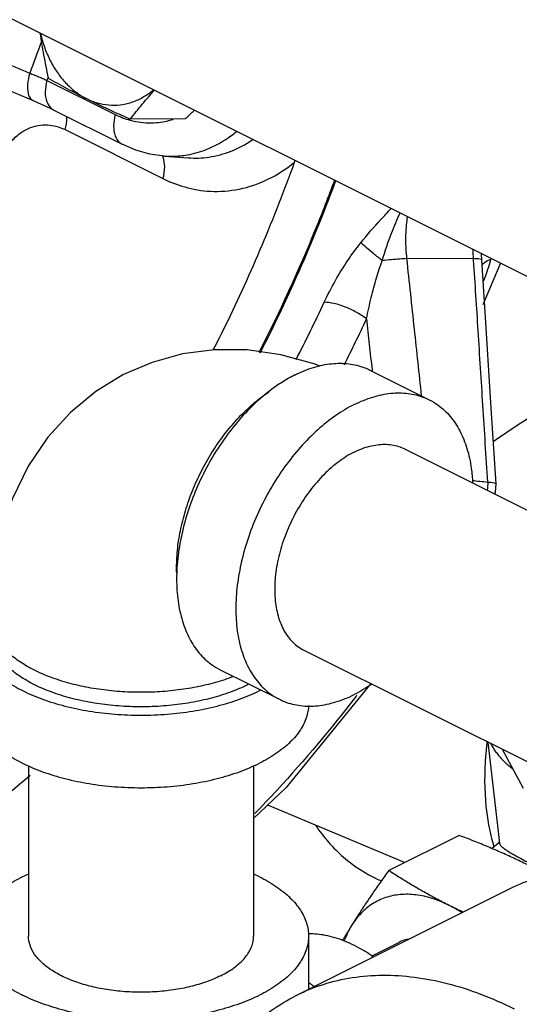
# Model space of a CAD drawing. Units: inches. Extents: x -52 to 55, y -41 to 62.
# Drawn here: x 40 to 42, y 38 to 42 of the extents above; entities that cross this region are included whole.
import ezdxf

# ---------------------------------------------------------------- set-up
doc = ezdxf.new("R2010")
doc.units = ezdxf.units.IN
doc.header["$LTSCALE"] = 1.21
doc.header["$MEASUREMENT"] = 0
doc.layers.get('0').update_dxf_attribs({"linetype": 'CONTINUOUS'})
doc.layers.add('02___PRT_ALL_AXES', color=7, linetype='CONTINUOUS')
doc.layers.add('MACHINE', color=7, linetype='CONTINUOUS')

msp = doc.modelspace()

# ---------------------------------------------------------------- linework, layer by layer
at = {"color": 7, "linetype": 'Continuous'}
for p, q in [((44.2056, 39.6459), (39.8746, 41.8114)), ((40.2238, 41.4736), (40.4788, 41.3461)), ((40.2499, 41.3622), (40.2499, 41.3622)), ((40.2499, 41.3622), (40.5048, 41.2348)), ((40.2916, 41.2896), (40.6566, 41.1071)), ((40.6607, 41.1912), (40.7509, 41.1845)), ((41.5654, 40.8084), (41.8151, 40.8096)), ((41.8443, 40.8144), (41.8443, 40.8145)), ((41.846, 40.8041), (41.8451, 40.8261)), ((41.8513, 40.6367), (41.9159, 40.7903)), ((41.4288, 40.392), (41.6498, 40.2815)), ((41.5581, 40.0982), (43.4262, 39.1641)), ((41.1824, 39.3469), (43.0516, 38.4123)), ((40.8698, 39.274), (41.0908, 39.1635)), ((41.8681, 39.004), (41.9119, 38.6261)), ((42.0014, 38.8309), (41.9234, 38.9764)), ((40.1548, 38.9157), (40.1548, 38.28)), ((40.9948, 38.9157), (40.9948, 38.28)), ((41.0458, 38.7669), (41.0488, 38.7678)), ((41.5582, 38.554), (41.0474, 38.7684)), ((41.7615, 38.6557), (41.4988, 38.5243)), ((41.8835, 38.6065), (41.9114, 38.6302)), ((41.1563, 38.0595), (41.9518, 38.4572)), ((41.1998, 38.28), (41.1998, 38.0812)), ((41.4345, 38.2051), (41.536, 38.2559))]:
    msp.add_line(p, q, dxfattribs=at)
for points in [[(40.079, 41.4381), (40.1011, 41.4286), (40.1719, 41.3982)], [(40.1719, 41.3982), (40.1907, 41.39), (40.2331, 41.3705), (40.2499, 41.3622)], [(40.6607, 41.1912), (40.6079, 41.1987), (40.5557, 41.2132), (40.5048, 41.2348)], [(41.899, 39.9682), (41.8814, 40.2499), (41.8624, 40.5504), (41.846, 40.8041)], [(41.2415, 40.4069), (41.2247, 40.4141), (41.0965, 40.4496), (40.9704, 40.4673), (40.8485, 40.4679), (40.7299, 40.4523), (40.6158, 40.4209), (40.5182, 40.3795)], [(40.5182, 40.3795), (40.5072, 40.374), (40.4056, 40.3118), (40.3111, 40.2337), (40.2271, 40.1413), (40.1539, 40.0333), (40.0938, 39.9103), (40.0492, 39.7743), (40.0216, 39.6267), (40.0123, 39.4708)], [(41.8945, 39.93), (41.897, 39.9369), (41.899, 39.9682)], [(41.4321, 39.222), (41.1167, 38.8346), (40.9948, 38.7181)]]:
    msp.add_lwpolyline(points, dxfattribs=at)
for points, start_tangent, end_tangent in [([(40.2042, 41.6215), (40.1593, 41.5003)], (-0.335625, -0.941996), (-0.359759, -0.933045)), ([(40.066, 41.5403), (40.1127, 41.5203), (40.1593, 41.5003)], (0.918676, -0.395012), (0.91921, -0.393767)), ([(40.1593, 41.5003), (40.1516, 41.4588), (40.1535, 41.4248), (40.1647, 41.4029), (40.172, 41.3984)], (-0.271626, -0.962403), (0.920479, -0.390793)), ([(40.1593, 41.5003), (40.1764, 41.4936), (40.1928, 41.4869), (40.2086, 41.4803)], (0.932699, -0.360655), (0.918954, -0.394364)), ([(40.2086, 41.4803), (40.2238, 41.4736)], (0.918954, -0.394364), (0.913344, -0.407188)), ([(40.2238, 41.4736), (40.2174, 41.4303), (40.2235, 41.3932), (40.2414, 41.3677), (40.2499, 41.3623)], (-0.272464, -0.962166), (0.896633, -0.442774)), ([(40.2272, 41.4823), (40.2238, 41.4736)], (-0.355991, -0.934489), (-0.357709, -0.933833)), ([(40.2282, 41.485), (40.2272, 41.4823)], (-0.355471, -0.934687), (-0.355991, -0.934489)), ([(40.4788, 41.3461), (40.4724, 41.3028), (40.4785, 41.2658), (40.4964, 41.2402), (40.5049, 41.2348)], (-0.272464, -0.962166), (0.896709, -0.442621)), ([(40.4788, 41.3461), (40.5335, 41.325)], (0.894427, -0.447214), (0.963643, -0.267191)), ([(40.0605, 41.2), (40.0888, 41.2433), (40.1242, 41.2766), (40.162, 41.2972), (40.1993, 41.3065), (40.2341, 41.3067), (40.265, 41.3003), (40.2916, 41.2896)], (0.451376, 0.892334), (0.894425, -0.447217)), ([(40.2916, 41.2896), (40.2981, 41.3329), (40.298, 41.3386)], (0.272464, 0.962166), (-0.038392, 0.999263)), ([(40.5335, 41.325), (40.5542, 41.3201)], (0.963643, -0.267191), (0.980779, -0.19512)), ([(40.5542, 41.3201), (40.6319, 41.3157), (40.6942, 41.328)], (0.980779, -0.19512), (0.953473, 0.301479)), ([(40.748, 41.1957), (40.8183, 41.2156), (40.9103, 41.2669), (40.9304, 41.2825)], (0.984549, 0.175109), (0.77143, 0.636314)), ([(40.7509, 41.1845), (40.8273, 41.1871), (40.9106, 41.2093), (40.9895, 41.2511), (40.9918, 41.2527)], (0.997223, -0.074467), (0.824658, 0.565632)), ([(40.6566, 41.1883), (40.6546, 41.1928)], (-0.371532, 0.92842), (-0.430427, 0.902625)), ([(40.6566, 41.1071), (40.663, 41.1504), (40.6569, 41.1875), (40.6566, 41.1883)], (0.272464, 0.962166), (-0.371532, 0.92842)), ([(40.6566, 41.1071), (40.7376, 41.0756), (40.8337, 41.0596), (40.9404, 41.0677), (41.048, 41.1043), (41.1464, 41.167)], (0.894427, -0.447214), (0.778801, 0.627271)), ([(40.6607, 41.1913), (40.7201, 41.1919)], (0.997223, -0.074474), (0.995434, 0.09545)), ([(40.7201, 41.1919), (40.748, 41.1957)], (0.995434, 0.09545), (0.984549, 0.175109)), ([(41.1464, 41.167), (41.0252, 40.8569), (40.889, 40.5579), (40.843, 40.466)], (-0.338523, -0.940958), (-0.45603, -0.889965)), ([(41.1489, 41.1743), (41.1464, 41.167)], (-0.325129, -0.94567), (-0.338523, -0.940958)), ([(41.2969, 41.1012), (41.2258, 40.9188), (41.0144, 40.4581)], (-0.348317, -0.937377), (-0.45628, -0.889836)), ([(41.3947, 40.8676), (41.4693, 40.9539), (41.5079, 40.9949)], (0.626032, 0.779797), (0.693556, 0.720403)), ([(41.4745, 40.8007), (41.5104, 40.9058), (41.541, 40.9781)], (0.287401, 0.95781), (0.419832, 0.907602)), ([(41.5677, 40.9646), (41.5659, 40.9506), (41.5616, 40.8795), (41.5654, 40.8084)], (-0.140355, -0.990101), (0.110489, -0.993877)), ([(41.2582, 40.6453), (41.3003, 40.7268), (41.3465, 40.8018), (41.3947, 40.8676)], (0.423702, 0.905802), (0.627294, 0.778782)), ([(41.4745, 40.8007), (41.4434, 40.8258), (41.4158, 40.8489), (41.3947, 40.8676)], (-0.783477, 0.621421), (-0.734728, 0.678362)), ([(41.8151, 40.8096), (41.8139, 40.8413)], (-0.059737, 0.998214), (-0.014233, 0.999899)), ([(41.4161, 40.5831), (41.4336, 40.6632), (41.4533, 40.7364), (41.4745, 40.8007)], (0.189184, 0.981942), (0.344354, 0.93884)), ([(41.5654, 40.8084), (41.5395, 40.8067), (41.5084, 40.804), (41.4745, 40.8007)], (-0.998622, -0.052477), (-0.994556, -0.104204)), ([(41.5654, 40.8084), (41.5935, 40.5455), (41.6203, 40.2963)], (0.10546, -0.994424), (0.107404, -0.994215)), ([(41.8156, 40.8021), (41.8151, 40.8096)], (-0.064824, 0.997897), (-0.064856, 0.997895)), ([(41.8151, 40.8096), (41.834, 40.8082), (41.8443, 40.8058)], (0.999126, -0.04179), (0.665413, -0.746475)), ([(41.868, 39.9742), (41.8501, 40.2607), (41.8325, 40.5389), (41.8156, 40.8021)], (-0.061819, 0.998087), (-0.064824, 0.997897)), ([(41.8443, 40.8145), (41.8449, 40.8204)], (0.042886, 0.99908), (0.156788, 0.987632)), ([(41.8443, 40.8058), (41.8455, 40.8039)], (0.665413, -0.746475), (0.282262, -0.959337)), ([(41.8449, 40.8204), (41.8461, 40.8256)], (0.156788, 0.987632), (0.25889, 0.965907)), ([(41.8532, 40.7915), (41.8561, 40.7939)], (0.751744, 0.659455), (0.793329, 0.608793)), ([(41.8561, 40.7939), (41.8791, 40.8058)], (0.793329, 0.608793), (0.942556, 0.334049)), ([(41.8759, 40.7943), (41.8647, 40.7589)], (-0.277409, -0.960752), (-0.320963, -0.947092)), ([(41.8791, 40.8058), (41.8759, 40.7943)], (-0.261865, -0.965105), (-0.277409, -0.960752)), ([(41.8797, 40.8089), (41.8791, 40.8058)], (-0.182646, -0.983179), (-0.18813, -0.982144)), ([(41.8803, 40.8086), (41.8791, 40.8058)], (-0.396324, -0.918111), (-0.396783, -0.917912)), ([(41.8463, 40.7842), (41.8507, 40.7892), (41.8532, 40.7915)], (0.609774, 0.792575), (0.751744, 0.659455)), ([(41.8647, 40.7589), (41.8537, 40.7281), (41.8515, 40.7223)], (-0.320963, -0.947092), (-0.359128, -0.933288)), ([(41.1532, 40.432), (41.2582, 40.6453)], (0.460344, 0.887741), (0.423387, 0.905949)), ([(41.4161, 40.5831), (41.3793, 40.6073), (41.3367, 40.6274), (41.2943, 40.6407), (41.2582, 40.6453)], (-0.788477, 0.615064), (-0.999987, -0.005183)), ([(41.3329, 40.4122), (41.4161, 40.5831)], (0.45227, 0.891881), (0.423387, 0.905949)), ([(41.4161, 40.5831), (41.4365, 40.3928)], (0.105838, -0.994383), (0.106552, -0.994307)), ([(41.1493, 40.3743), (41.2184, 40.4022), (41.2859, 40.4161), (41.3499, 40.4156), (41.4091, 40.4008), (41.4288, 40.392)], (0.894427, 0.447214), (0.894314, -0.447439)), ([(41.4365, 40.3928), (41.4372, 40.3862)], (0.106552, -0.994307), (0.106577, -0.994304)), ([(42.3996, 40.4057), (42.1972, 40.3147), (41.9912, 40.1938), (41.8881, 40.1242)], (-0.937236, -0.348697), (-0.818492, -0.574518)), ([(41.1493, 40.3743), (41.102, 40.3475)], (-0.894427, -0.447214), (-0.845304, -0.534286)), ([(41.102, 40.3475), (41.0802, 40.333), (41.0127, 40.2795), (40.9487, 40.215), (40.8895, 40.141), (40.8368, 40.0595), (40.7918, 39.9724), (40.7555, 39.8819), (40.729, 39.7901), (40.7128, 39.6994), (40.7074, 39.612), (40.7128, 39.5301), (40.729, 39.4556), (40.7555, 39.3904), (40.7918, 39.3361), (40.8368, 39.294), (40.8698, 39.274)], (-0.845304, -0.534286), (0.894314, -0.447439)), ([(40.7078, 39.6337), (40.7074, 39.6562), (40.7114, 39.7276), (40.7235, 39.8015), (40.7433, 39.8766), (40.7705, 39.9512), (40.8045, 40.0238), (40.8446, 40.093), (40.8901, 40.1574), (40.9399, 40.2156), (40.9931, 40.2665), (41.0485, 40.309), (41.0536, 40.3124)], (-0.038803, 0.999247), (0.834571, 0.5509)), ([(41.3703, 40.2638), (41.4394, 40.2917), (41.5068, 40.3056), (41.5709, 40.3051), (41.63, 40.2903), (41.6498, 40.2815)], (0.894427, 0.447214), (0.894314, -0.447439)), ([(41.6498, 40.2815), (41.6828, 40.2615), (41.7278, 40.2194), (41.7641, 40.1651), (41.7906, 40.0999), (41.8068, 40.0254), (41.8116, 39.9721)], (0.894314, -0.447439), (0.044612, -0.999004)), ([(41.3703, 40.2638), (41.3011, 40.2226), (41.2337, 40.169), (41.1696, 40.1045), (41.1105, 40.0305), (41.0578, 39.949), (41.0127, 39.8619), (40.9765, 39.7714), (40.95, 39.6796), (40.9338, 39.5889), (40.9283, 39.5016), (40.9338, 39.4196), (40.95, 39.3451), (40.9765, 39.2799), (41.0127, 39.2256), (41.0578, 39.1835), (41.0908, 39.1635)], (-0.894427, -0.447214), (0.894314, -0.447439)), ([(41.3703, 40.0863), (41.4282, 40.1082), (41.4839, 40.1154), (41.5353, 40.1075), (41.5581, 40.0982)], (0.894427, 0.447214), (0.894401, -0.447266)), ([(41.3703, 40.0863), (41.3123, 40.0503), (41.2566, 40.0017), (41.2053, 39.9425), (41.1603, 39.8747), (41.1233, 39.8011), (41.0959, 39.7245), (41.079, 39.6478), (41.0733, 39.574), (41.079, 39.5059), (41.0959, 39.4461), (41.1233, 39.397), (41.1603, 39.3603), (41.1825, 39.3469)], (-0.894427, -0.447214), (0.894401, -0.447266)), ([(41.8098, 39.9806), (41.868, 39.9742)], (0.993968, -0.109671), (0.993979, -0.10957)), ([(41.868, 39.9742), (41.8663, 39.9441)], (0.020965, -0.99978), (-0.142639, -0.989775)), ([(41.868, 39.9742), (41.892, 39.9717), (41.8986, 39.9681)], (0.998812, -0.048732), (0.573829, -0.818975)), ([(40.9199, 39.2487), (40.9119, 39.2456), (40.8444, 39.2239), (40.7714, 39.2072), (40.6944, 39.1959), (40.6149, 39.1902), (40.5347, 39.1902), (40.4552, 39.1959), (40.3782, 39.2072), (40.3052, 39.2239), (40.2377, 39.2456), (40.177, 39.2719), (40.1245, 39.3022), (40.0811, 39.336), (40.0477, 39.3725), (40.0251, 39.411), (40.0137, 39.4507), (40.0123, 39.4708)], (-0.932162, -0.362041), (0, 1)), ([(39.9498, 39.4166), (39.9575, 39.3677), (39.9804, 39.3201), (40.0179, 39.2748), (40.0691, 39.2329), (40.1328, 39.1957), (40.2074, 39.1638), (40.291, 39.1382), (40.3816, 39.1194), (40.477, 39.108), (40.5748, 39.1041), (40.6726, 39.108), (40.7679, 39.1194), (40.8585, 39.1382), (40.9421, 39.1638), (41.0167, 39.1957)], (-0.000001, -1), (0.894427, 0.447214)), ([(40.9725, 39.2178), (40.9088, 39.1903), (40.8376, 39.168), (40.7606, 39.1512), (40.6794, 39.1403), (40.5958, 39.1356), (40.5118, 39.1371), (40.4292, 39.145), (40.3498, 39.1588), (40.2755, 39.1785), (40.2079, 39.2034), (40.1484, 39.2332), (40.0985, 39.267), (40.0592, 39.3042), (40.0314, 39.3438), (40.0158, 39.3851), (40.0123, 39.4166)], (-0.894427, -0.447214), (-0.000793, 1)), ([(40.9772, 39.2201), (40.9725, 39.2178)], (-0.890188, -0.455593), (-0.894427, -0.447214)), ([(41.4358, 39.22), (41.3703, 39.1813)], (-0.825509, -0.564388), (-0.894427, -0.447214)), ([(41.3777, 39.1755), (41.0821, 38.8246), (40.9992, 38.7367)], (-0.610793, -0.791791), (-0.694689, -0.71931)), ([(41.0214, 39.198), (41.0167, 39.1957)], (-0.890634, -0.454721), (-0.894427, -0.447214)), ([(41.0908, 39.1635), (41.1105, 39.1547), (41.1696, 39.1399), (41.2337, 39.1395), (41.3011, 39.1534), (41.3703, 39.1813)], (0.894314, -0.447439), (0.894427, 0.447214)), ([(41.3802, 39.1788), (41.3777, 39.1755)], (-0.610197, -0.79225), (-0.610793, -0.791791)), ([(39.9498, 39.146), (39.9575, 39.0971), (39.9804, 39.0494), (40.0179, 39.0041), (40.0691, 38.9623), (40.1328, 38.925), (40.2074, 38.8932), (40.291, 38.8676), (40.3816, 38.8488), (40.477, 38.8373), (40.5748, 38.8335), (40.6726, 38.8373), (40.7679, 38.8488), (40.8585, 38.8676), (40.9421, 38.8932), (41.0167, 38.925)], (-0.000001, -1), (0.894427, 0.447214)), ([(41.1997, 39.1397), (41.1921, 39.0971), (41.1692, 39.0494), (41.1317, 39.0041), (41.0804, 38.9623), (41.0167, 38.925)], (-0.041141, -0.999153), (-0.894427, -0.447214)), ([(41.8653, 39.0043), (41.8601, 38.9521), (41.8616, 38.7638), (41.8869, 38.6278)], (-0.120087, -0.992763), (0.270342, -0.962764)), ([(41.88, 38.9971), (41.8881, 38.9826), (41.8977, 38.968), (41.9088, 38.9537), (41.9205, 38.9404), (41.9336, 38.9273), (41.9478, 38.9146), (41.9632, 38.9022)], (0.449284, -0.893389), (0.794523, -0.607234)), ([(39.349, 38.3374), (39.8451, 38.6335), (40.161, 38.8807)], (0.896285, 0.443479), (0.756653, 0.653817)), ([(41.2258, 38.6932), (41.3304, 38.5741), (41.4586, 38.4911), (41.4715, 38.4854)], (0.553114, -0.833105), (0.919654, -0.392729)), ([(42.0213, 38.5432), (41.9719, 38.5671), (41.9213, 38.5902), (41.8696, 38.6125), (41.8166, 38.6342), (41.7615, 38.6557)], (-0.894427, 0.447214), (-0.934207, 0.356731)), ([(41.8869, 38.6278), (41.8888, 38.6212)], (0.270342, -0.962764), (0.279772, -0.960066)), ([(41.9121, 38.6261), (41.9129, 38.6228), (41.9195, 38.6145), (41.9305, 38.6057), (41.9448, 38.5961), (41.9623, 38.5856), (41.9839, 38.5735), (42.0096, 38.5597), (42.0256, 38.5513)], (0.08395, -0.99647), (0.888113, -0.459626)), ([(41.8888, 38.6212), (41.891, 38.6137)], (0.279772, -0.960066), (0.290611, -0.956841)), ([(41.4988, 38.5243), (41.4679, 38.481), (41.4389, 38.4394), (41.4114, 38.3987), (41.3851, 38.3586), (41.3602, 38.3191)], (-0.585562, -0.810627), (-0.524959, -0.851127)), ([(41.7238, 38.3944), (41.6759, 38.4191), (41.6297, 38.4445), (41.5851, 38.4703), (41.5418, 38.4968), (41.4988, 38.5243)], (-0.894427, 0.447214), (-0.836642, 0.54775)), ([(41.9518, 38.4572), (42.0504, 38.4972), (42.1582, 38.5225), (42.2719, 38.5315), (42.3904, 38.5242), (42.5124, 38.5006), (42.6368, 38.461), (42.7624, 38.4057)], (0.894435, 0.447197), (0.894427, -0.447214)), ([(40.1544, 38.5112), (40.1328, 38.5009), (40.0691, 38.4637), (40.0179, 38.4218), (39.9804, 38.3765), (39.9575, 38.3289), (39.9498, 38.28)], (-0.910329, -0.413886), (0.000001, -1)), ([(41.0167, 38.5009), (40.9952, 38.5112)], (-0.894427, 0.447214), (-0.910334, 0.413875)), ([(41.0167, 38.5009), (41.0804, 38.4637), (41.1317, 38.4218), (41.1692, 38.3765), (41.1921, 38.3289), (41.1998, 38.28)], (0.894427, -0.447214), (0.000001, -1)), ([(41.7238, 38.3944), (41.6613, 38.42), (41.6001, 38.4334), (41.5417, 38.4346), (41.4873, 38.4233), (41.4383, 38.3999), (41.3956, 38.3649), (41.3602, 38.3191)], (-0.894427, 0.447214), (-0.524959, -0.851127)), ([(41.7759, 38.3692), (41.7731, 38.3705), (41.7238, 38.3944)], (-0.90552, 0.424304), (-0.894427, 0.447214)), ([(41.7712, 38.3674), (41.7238, 38.3944)], (-0.842589, 0.538558), (-0.894427, 0.447214)), ([(41.3602, 38.3191), (41.3368, 38.2803), (41.3268, 38.2632)], (-0.524959, -0.851127), (-0.500529, -0.86572)), ([(41.3602, 38.3191), (41.333, 38.2635), (41.3323, 38.2616)], (-0.524959, -0.851127), (-0.351485, -0.936193)), ([(39.9498, 38.28), (39.9575, 38.2311), (39.9804, 38.1834), (40.0179, 38.1381), (40.0691, 38.0963), (40.1328, 38.059)], (0.000001, -1), (0.894427, -0.447214)), ([(41.1998, 38.28), (41.1921, 38.2311), (41.1692, 38.1834), (41.1317, 38.1381), (41.0804, 38.0963), (41.0167, 38.059), (40.9421, 38.0272), (40.8585, 38.0015), (40.7679, 37.9828), (40.6726, 37.9713), (40.5748, 37.9675), (40.477, 37.9713), (40.3816, 37.9828), (40.291, 38.0015), (40.2074, 38.0272), (40.1328, 38.059)], (0.000001, -1), (-0.894427, 0.447214)), ([(40.8718, 38.1315), (40.8188, 38.1091), (40.7592, 38.0913), (40.6946, 38.0787), (40.6267, 38.0716), (40.5574, 38.0701), (40.4886, 38.0744), (40.4221, 38.0843), (40.3598, 38.0996), (40.3033, 38.1197), (40.2543, 38.1442), (40.214, 38.1725), (40.1835, 38.2036), (40.1637, 38.2369), (40.1551, 38.2713), (40.1548, 38.28)], (-0.894427, -0.447214), (0.001139, 0.999999)), ([(40.8718, 38.1315), (40.9166, 38.1579), (40.9521, 38.1877), (40.9773, 38.22), (40.9916, 38.254), (40.9948, 38.28)], (0.894427, 0.447214), (0.001139, 0.999999)), ([(41.4408, 38.2025), (41.4068, 38.2246), (41.3338, 38.2611), (41.2618, 38.2824), (41.2004, 38.2881)], (-0.820038, 0.572309), (-0.999948, -0.010191)), ([(41.5723, 38.2688), (41.5493, 38.2618), (41.536, 38.2559)], (-0.975267, -0.221029), (-0.894314, -0.447439)), ([(41.1563, 38.0595), (41.2549, 38.0995), (41.3627, 38.1247), (41.4764, 38.1337), (41.5949, 38.1264), (41.7169, 38.1029), (41.8413, 38.0632), (41.9669, 38.008)], (0.894435, 0.447197), (0.894427, -0.447214)), ([(41.2198, 38.092), (41.2003, 38.1051)], (-0.820038, 0.572309), (-0.841443, 0.540346)), ([(41.9669, 34.8687), (41.8413, 34.939), (41.7169, 35.0238), (41.5949, 35.1223), (41.4764, 35.2334), (41.3627, 35.3561), (41.2549, 35.4892), (41.1538, 35.6315), (41.0606, 35.7815), (40.9762, 35.9379), (40.9013, 36.0991), (40.8366, 36.2635), (40.7828, 36.4297), (40.7405, 36.5959), (40.7099, 36.7606), (40.6914, 36.9222), (40.6853, 37.0791), (40.6914, 37.2299), (40.7099, 37.3731), (40.7405, 37.5072), (40.7828, 37.631), (40.8366, 37.7434), (40.9013, 37.8432), (40.9762, 37.9295), (41.0606, 38.0014), (41.1538, 38.0582), (41.1563, 38.0595)], (-0.894427, 0.447214), (0.894435, 0.447197))]:
    msp.add_spline(points, degree=3, dxfattribs=dict(at, start_tangent=start_tangent, end_tangent=end_tangent))
at = {"layer": '02___PRT_ALL_AXES', "color": 7, "linetype": 'Continuous'}
msp.add_line((40.7397, 41.3298), (40.5347, 41.3288), dxfattribs=at)
for points, start_tangent, end_tangent in [([(40.1977, 41.6498), (40.2038, 41.6105), (40.2112, 41.5682), (40.2194, 41.5256), (40.2285, 41.4819)], (0.14604, -0.989279), (0.210114, -0.977677)), ([(40.1997, 41.6486), (40.2015, 41.641), (40.2176, 41.5891), (40.2393, 41.5409), (40.2662, 41.4976), (40.2977, 41.46), (40.333, 41.429), (40.3714, 41.4053)], (0.222437, -0.974947), (0.894427, -0.447214)), ([(40.2285, 41.4819), (40.263, 41.4625), (40.2978, 41.4435), (40.3338, 41.4244), (40.3714, 41.4053)], (0.868159, -0.496285), (0.894427, -0.447214)), ([(40.3714, 41.4053), (40.412, 41.3894), (40.454, 41.3818), (40.4963, 41.3825), (40.5381, 41.3915), (40.5783, 41.4087), (40.6161, 41.4337), (40.6213, 41.4379)], (0.894427, -0.447214), (0.770493, 0.637448)), ([(40.5347, 41.3288), (40.557, 41.3568), (40.5793, 41.3842), (40.6022, 41.4113), (40.6243, 41.4366)], (0.616183, 0.787603), (0.663443, 0.748227)), ([(40.3714, 41.4053), (40.4105, 41.3861), (40.4506, 41.367), (40.4917, 41.3481), (40.5347, 41.3288)], (0.894427, -0.447214), (0.913901, -0.405938)), ([(40.7397, 41.3298), (40.7691, 41.3579), (40.7733, 41.362)], (0.726882, 0.686762), (0.718159, 0.695879))]:
    msp.add_spline(points, degree=3, dxfattribs=dict(at, start_tangent=start_tangent, end_tangent=end_tangent))
at = {"layer": 'MACHINE', "color": 7, "linetype": 'Continuous', "start_tangent": (0.455862, 0.89005), "end_tangent": (0.348157, 0.937436)}
msp.add_spline([(41.0197, 40.4567), (41.1434, 40.7137), (41.3017, 41.0992)], degree=3, dxfattribs=at)

doc.saveas('drawing.dxf')
